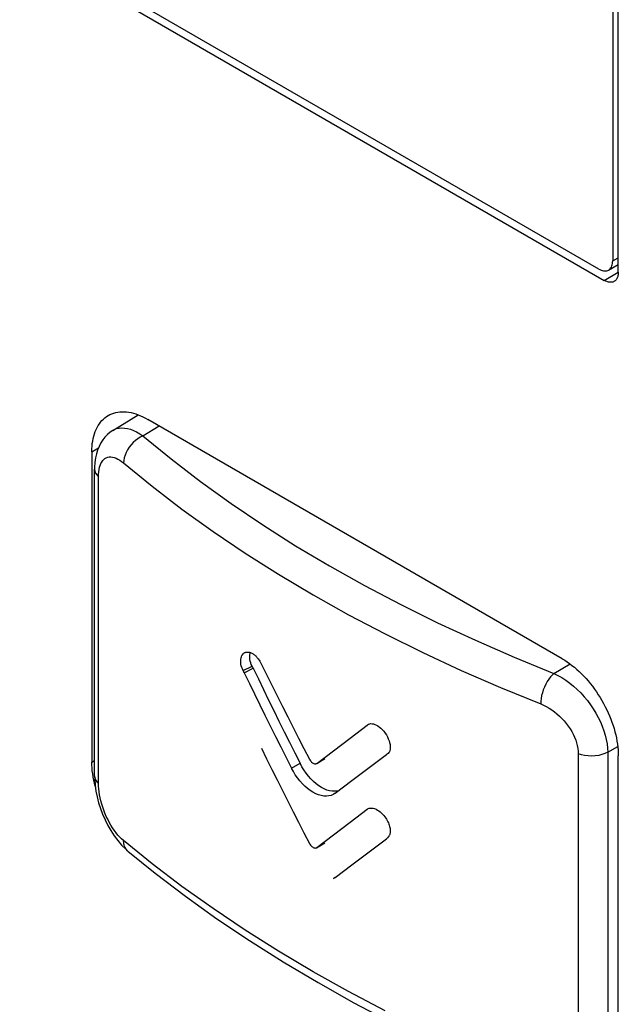
# Model space of a CAD drawing. Units: millimetres. Extents: x 0 to 69, y 0 to 223.
# Drawn here: x 30 to 37, y 93 to 106 of the extents above; entities that cross this region are included whole.
import ezdxf

# ---------------------------------------------------------------- set-up
doc = ezdxf.new("R2010")
doc.units = ezdxf.units.MM
doc.header["$LTSCALE"] = 16.335
doc.layers.get('0').update_dxf_attribs({"linetype": 'CONTINUOUS'})
doc.layers.add('ASSI', color=7, linetype='CONTINUOUS')
doc.layers.add('RACCORDO', color=7, linetype='CONTINUOUS')

msp = doc.modelspace()

# ---------------------------------------------------------------- linework, layer by layer
at = {"color": 7, "linetype": 'CONTINUOUS'}
for p, q in [((32.435, 97.677), (32.441, 97.69)), ((32.441, 97.69), (32.448, 97.701)), ((32.448, 97.701), (32.455, 97.711)), ((32.455, 97.711), (32.464, 97.719)), ((32.464, 97.719), (32.472, 97.725)), ((32.472, 97.725), (32.477, 97.728)), ((32.477, 97.728), (32.482, 97.73)), ((32.482, 97.73), (32.491, 97.733)), ((32.491, 97.733), (32.501, 97.735)), ((32.501, 97.735), (32.51, 97.736)), ((32.51, 97.736), (32.52, 97.736)), ((32.52, 97.736), (32.53, 97.735)), ((32.53, 97.735), (32.539, 97.733)), ((32.539, 97.733), (32.549, 97.73)), ((32.54, 97.683), (32.541, 97.701)), ((32.54, 97.662), (32.54, 97.683)), ((32.541, 97.701), (32.544, 97.718)), ((32.544, 97.718), (32.547, 97.731)), ((32.549, 97.73), (32.558, 97.726)), ((32.558, 97.726), (32.567, 97.722)), ((32.567, 97.722), (32.576, 97.717)), ((32.576, 97.717), (32.584, 97.711)), ((32.584, 97.711), (32.593, 97.706)), ((32.593, 97.706), (32.6, 97.699)), ((32.6, 97.699), (32.608, 97.693)), ((32.608, 97.693), (32.616, 97.686)), ((32.616, 97.686), (32.623, 97.679)), ((32.427, 97.625), (32.428, 97.644)), ((32.428, 97.605), (32.427, 97.625)), ((32.428, 97.644), (32.431, 97.661)), ((32.43, 97.584), (32.428, 97.605)), ((32.434, 97.563), (32.43, 97.584)), ((32.431, 97.661), (32.435, 97.677)), ((32.44, 97.542), (32.434, 97.563)), ((32.543, 97.641), (32.54, 97.662)), ((32.547, 97.62), (32.543, 97.641)), ((32.553, 97.599), (32.547, 97.62)), ((32.56, 97.579), (32.553, 97.599)), ((32.569, 97.559), (32.56, 97.579)), ((32.571, 97.554), (32.569, 97.559)), ((32.623, 97.679), (32.63, 97.671)), ((32.63, 97.671), (32.636, 97.664)), ((32.636, 97.664), (32.643, 97.656)), ((32.643, 97.656), (32.649, 97.648)), ((32.649, 97.648), (32.655, 97.639)), ((32.655, 97.639), (32.661, 97.631)), ((32.661, 97.631), (32.666, 97.622)), ((32.666, 97.622), (32.672, 97.613)), ((32.672, 97.613), (32.677, 97.604)), ((32.677, 97.604), (32.682, 97.594)), ((32.682, 97.594), (32.686, 97.585)), ((32.686, 97.585), (32.752, 97.451)), ((32.448, 97.522), (32.44, 97.542)), ((32.457, 97.502), (32.448, 97.522)), ((32.459, 97.497), (32.457, 97.502)), ((32.461, 97.492), (32.459, 97.497)), ((32.464, 97.488), (32.461, 97.492)), ((32.466, 97.483), (32.464, 97.488)), ((32.469, 97.479), (32.466, 97.483)), ((32.472, 97.474), (32.469, 97.479)), ((32.472, 97.474), (32.584, 97.531)), ((32.472, 97.474), (32.537, 97.34)), ((32.574, 97.55), (32.571, 97.554)), ((32.576, 97.545), (32.574, 97.55)), ((32.579, 97.54), (32.576, 97.545)), ((32.582, 97.536), (32.579, 97.54)), ((32.584, 97.531), (32.582, 97.536)), ((32.584, 97.531), (32.649, 97.397)), ((32.752, 97.451), (32.819, 97.317)), ((32.537, 97.34), (32.602, 97.206)), ((32.649, 97.397), (32.713, 97.264)), ((32.819, 97.317), (32.886, 97.183)), ((32.602, 97.206), (32.667, 97.071)), ((32.713, 97.264), (32.778, 97.13)), ((32.886, 97.183), (32.953, 97.05)), ((32.667, 97.071), (32.733, 96.938)), ((32.778, 97.13), (32.844, 96.996)), ((32.733, 96.938), (32.799, 96.804)), ((32.844, 96.996), (32.909, 96.863)), ((32.953, 97.05), (33.02, 96.916)), ((32.909, 96.863), (32.975, 96.729)), ((33.02, 96.916), (33.088, 96.783)), ((33.809, 96.65), (34.024, 96.813)), ((34.024, 96.813), (34.027, 96.815)), ((34.027, 96.815), (34.03, 96.818)), ((34.03, 96.818), (34.034, 96.82)), ((34.034, 96.82), (34.035, 96.821)), ((34.035, 96.821), (34.037, 96.822)), ((34.037, 96.822), (34.041, 96.824)), ((34.041, 96.824), (34.045, 96.826)), ((34.045, 96.826), (34.057, 96.83)), ((34.057, 96.83), (34.071, 96.832)), ((34.071, 96.832), (34.087, 96.831)), ((34.087, 96.831), (34.103, 96.828)), ((34.103, 96.828), (34.121, 96.822)), ((34.121, 96.822), (34.14, 96.814)), ((34.14, 96.814), (34.159, 96.803)), ((32.799, 96.804), (32.866, 96.67)), ((32.975, 96.729), (33.042, 96.596)), ((33.088, 96.783), (33.156, 96.65)), ((34.159, 96.803), (34.178, 96.789)), ((34.178, 96.789), (34.197, 96.774)), ((34.197, 96.774), (34.215, 96.755)), ((34.215, 96.755), (34.233, 96.735)), ((34.233, 96.735), (34.25, 96.713)), ((34.25, 96.713), (34.265, 96.69)), ((34.265, 96.69), (34.278, 96.665)), ((32.866, 96.67), (32.933, 96.537)), ((33.042, 96.596), (33.108, 96.463)), ((33.156, 96.65), (33.224, 96.517)), ((33.596, 96.489), (33.809, 96.65)), ((34.278, 96.665), (34.29, 96.641)), ((34.29, 96.641), (34.299, 96.616)), ((34.299, 96.616), (34.307, 96.592)), ((34.307, 96.592), (34.312, 96.569)), ((34.312, 96.569), (34.314, 96.547)), ((32.687, 96.522), (32.753, 96.388)), ((32.933, 96.537), (33, 96.404)), ((33.108, 96.463), (33.175, 96.331)), ((33.224, 96.517), (33.293, 96.384)), ((33.386, 96.33), (33.596, 96.489)), ((34.047, 96.277), (34.266, 96.442)), ((34.277, 96.448), (34.266, 96.442)), ((34.287, 96.456), (34.277, 96.448)), ((34.295, 96.466), (34.287, 96.456)), ((34.303, 96.478), (34.295, 96.466)), ((34.308, 96.492), (34.303, 96.478)), ((34.312, 96.509), (34.308, 96.492)), ((34.314, 96.527), (34.312, 96.509)), ((34.314, 96.547), (34.314, 96.527)), ((32.753, 96.388), (32.819, 96.254)), ((33, 96.404), (33.067, 96.271)), ((33.198, 96.288), (33.175, 96.331)), ((33.293, 96.384), (33.3, 96.373)), ((33.3, 96.373), (33.307, 96.363)), ((33.307, 96.363), (33.314, 96.354)), ((33.314, 96.354), (33.322, 96.346)), ((33.322, 96.346), (33.331, 96.338)), ((33.331, 96.338), (33.34, 96.333)), ((33.34, 96.333), (33.348, 96.328)), ((33.348, 96.328), (33.357, 96.325)), ((33.357, 96.325), (33.365, 96.324)), ((33.365, 96.324), (33.373, 96.325)), ((33.373, 96.325), (33.38, 96.327)), ((33.38, 96.327), (33.383, 96.328)), ((33.383, 96.328), (33.489, 96.389)), ((33.383, 96.328), (33.386, 96.33)), ((32.819, 96.254), (32.886, 96.121)), ((33.091, 96.228), (33.067, 96.271)), ((33.116, 96.187), (33.091, 96.228)), ((33.224, 96.247), (33.198, 96.288)), ((33.251, 96.208), (33.224, 96.247)), ((33.281, 96.17), (33.251, 96.208)), ((33.831, 96.114), (34.047, 96.277)), ((32.886, 96.121), (32.953, 95.987)), ((33.143, 96.147), (33.116, 96.187)), ((33.173, 96.109), (33.143, 96.147)), ((33.205, 96.073), (33.173, 96.109)), ((33.238, 96.041), (33.205, 96.073)), ((33.312, 96.134), (33.281, 96.17)), ((33.345, 96.101), (33.312, 96.134)), ((33.378, 96.073), (33.345, 96.101)), ((33.412, 96.047), (33.378, 96.073)), ((33.617, 95.953), (33.831, 96.114)), ((32.953, 95.987), (33.021, 95.853)), ((33.271, 96.012), (33.238, 96.041)), ((33.305, 95.986), (33.271, 96.012)), ((33.339, 95.965), (33.305, 95.986)), ((33.374, 95.947), (33.339, 95.965)), ((33.408, 95.933), (33.374, 95.947)), ((33.445, 96.026), (33.412, 96.047)), ((33.479, 96.008), (33.445, 96.026)), ((33.513, 95.994), (33.479, 96.008)), ((33.547, 95.985), (33.513, 95.994)), ((33.58, 95.979), (33.547, 95.985)), ((33.613, 95.978), (33.58, 95.979)), ((33.601, 95.941), (33.593, 95.937)), ((33.617, 95.953), (33.601, 95.941)), ((33.643, 95.981), (33.613, 95.978)), ((33.66, 95.985), (33.643, 95.981)), ((33.021, 95.853), (33.088, 95.72)), ((33.442, 95.923), (33.408, 95.933)), ((33.475, 95.917), (33.442, 95.923)), ((33.508, 95.916), (33.475, 95.917)), ((33.538, 95.919), (33.508, 95.916)), ((33.567, 95.926), (33.538, 95.919)), ((33.593, 95.937), (33.567, 95.926)), ((33.088, 95.72), (33.157, 95.587)), ((33.808, 95.588), (34.023, 95.751)), ((34.023, 95.751), (34.031, 95.756)), ((34.031, 95.756), (34.035, 95.759)), ((34.035, 95.759), (34.049, 95.764)), ((34.049, 95.764), (34.063, 95.767)), ((34.063, 95.767), (34.08, 95.767)), ((34.08, 95.767), (34.098, 95.764)), ((34.098, 95.764), (34.117, 95.759)), ((34.117, 95.759), (34.135, 95.751)), ((34.135, 95.751), (34.154, 95.741)), ((34.154, 95.741), (34.172, 95.73)), ((34.172, 95.73), (34.189, 95.717)), ((34.189, 95.717), (34.205, 95.702)), ((34.205, 95.702), (34.22, 95.687)), ((33.157, 95.587), (33.225, 95.454)), ((33.596, 95.428), (33.808, 95.588)), ((34.22, 95.687), (34.233, 95.672)), ((34.233, 95.672), (34.246, 95.656)), ((34.246, 95.656), (34.257, 95.64)), ((34.257, 95.64), (34.267, 95.624)), ((34.267, 95.624), (34.276, 95.608)), ((34.276, 95.608), (34.284, 95.593)), ((34.284, 95.593), (34.291, 95.578)), ((34.291, 95.578), (34.296, 95.563)), ((33.225, 95.454), (33.294, 95.321)), ((34.296, 95.563), (34.302, 95.549)), ((34.302, 95.549), (34.306, 95.535)), ((34.306, 95.535), (34.309, 95.522)), ((34.309, 95.522), (34.312, 95.51)), ((34.313, 95.449), (34.311, 95.44)), ((34.312, 95.51), (34.313, 95.498)), ((34.313, 95.498), (34.315, 95.487)), ((34.314, 95.457), (34.313, 95.449)), ((34.315, 95.467), (34.314, 95.457)), ((34.315, 95.487), (34.315, 95.476)), ((34.315, 95.476), (34.315, 95.467)), ((33.294, 95.321), (33.3, 95.31)), ((33.383, 95.266), (33.488, 95.327)), ((33.386, 95.268), (33.596, 95.428)), ((34.047, 95.214), (34.266, 95.379)), ((34.272, 95.383), (34.266, 95.379)), ((34.277, 95.387), (34.272, 95.383)), ((34.282, 95.392), (34.277, 95.387)), ((34.286, 95.397), (34.282, 95.392)), ((34.291, 95.402), (34.286, 95.397)), ((34.295, 95.407), (34.291, 95.402)), ((34.298, 95.413), (34.295, 95.407)), ((34.302, 95.419), (34.298, 95.413)), ((34.305, 95.426), (34.302, 95.419)), ((34.308, 95.433), (34.305, 95.426)), ((34.311, 95.44), (34.308, 95.433)), ((33.3, 95.31), (33.307, 95.3)), ((33.307, 95.3), (33.315, 95.291)), ((33.315, 95.291), (33.323, 95.283)), ((33.323, 95.283), (33.331, 95.276)), ((33.331, 95.276), (33.34, 95.27)), ((33.34, 95.27), (33.348, 95.266)), ((33.348, 95.266), (33.357, 95.263)), ((33.357, 95.263), (33.365, 95.262)), ((33.365, 95.262), (33.373, 95.263)), ((33.373, 95.263), (33.38, 95.265)), ((33.38, 95.265), (33.383, 95.266)), ((33.383, 95.266), (33.386, 95.268)), ((33.831, 95.051), (34.047, 95.214)), ((33.618, 94.889), (33.831, 95.051)), ((33.601, 94.878), (33.593, 94.874)), ((33.618, 94.889), (33.601, 94.878))]:
    msp.add_line(p, q, dxfattribs=at)
at = {"color": 7, "linetype": 'CONTINUOUS', "true_color": 0x333333}
for p, q in [((32.457, 97.502), (32.569, 97.559)), ((33.067, 96.271), (33.175, 96.331)), ((33.386, 96.33), (33.489, 96.39)), ((33.386, 95.268), (33.488, 95.328))]:
    msp.add_line(p, q, dxfattribs=at)
at = {"layer": 'ASSI', "color": 7, "linetype": 'CONTINUOUS'}
for p, q in [((37.194, 102.529), (37.194, 133.249)), ((14.248, 115.573), (37.017, 102.427)), ((37.194, 102.529), (37.194, 102.517)), ((37.027, 102.421), (37.017, 102.427)), ((37.038, 102.417), (37.027, 102.421)), ((37.048, 102.412), (37.038, 102.417)), ((37.058, 102.409), (37.048, 102.412)), ((37.068, 102.406), (37.058, 102.409)), ((37.078, 102.404), (37.068, 102.406)), ((37.087, 102.403), (37.078, 102.404)), ((37.096, 102.403), (37.087, 102.403)), ((37.105, 102.403), (37.096, 102.403)), ((37.114, 102.404), (37.105, 102.403)), ((37.123, 102.406), (37.114, 102.404)), ((37.131, 102.409), (37.123, 102.406)), ((37.138, 102.413), (37.131, 102.409)), ((37.142, 102.415), (37.138, 102.413)), ((37.146, 102.417), (37.142, 102.415)), ((37.152, 102.422), (37.146, 102.417)), ((37.159, 102.427), (37.152, 102.422)), ((37.165, 102.434), (37.159, 102.427)), ((37.17, 102.441), (37.165, 102.434)), ((37.175, 102.448), (37.17, 102.441)), ((37.179, 102.457), (37.175, 102.448)), ((37.183, 102.465), (37.179, 102.457)), ((37.186, 102.475), (37.183, 102.465)), ((37.189, 102.485), (37.186, 102.475)), ((37.191, 102.495), (37.189, 102.485)), ((37.193, 102.506), (37.191, 102.495)), ((37.194, 102.517), (37.193, 102.506)), ((30.675, 100.658), (30.693, 100.676)), ((30.693, 100.676), (30.712, 100.693)), ((30.712, 100.693), (30.733, 100.708)), ((30.733, 100.708), (30.754, 100.721)), ((30.754, 100.721), (30.776, 100.733)), ((30.776, 100.733), (30.8, 100.743)), ((30.8, 100.743), (30.824, 100.752)), ((30.811, 100.533), (31.131, 100.731)), ((30.824, 100.752), (30.849, 100.758)), ((30.849, 100.758), (30.874, 100.763)), ((30.874, 100.763), (30.901, 100.767)), ((30.901, 100.767), (30.928, 100.768)), ((30.928, 100.768), (30.955, 100.768)), ((30.955, 100.768), (30.984, 100.766)), ((30.984, 100.766), (31.012, 100.762)), ((31.012, 100.762), (31.042, 100.757)), ((31.042, 100.757), (31.071, 100.75)), ((31.071, 100.75), (31.101, 100.741)), ((31.101, 100.741), (31.131, 100.73)), ((31.131, 100.73), (31.162, 100.718)), ((31.162, 100.718), (31.192, 100.704)), ((31.192, 100.704), (31.223, 100.689)), ((31.223, 100.689), (31.254, 100.672)), ((36.487, 97.651), (31.254, 100.672)), ((30.59, 100.518), (30.601, 100.545)), ((30.601, 100.545), (30.613, 100.57)), ((30.613, 100.57), (30.627, 100.595)), ((30.627, 100.595), (30.642, 100.617)), ((30.642, 100.617), (30.658, 100.638)), ((30.658, 100.638), (30.675, 100.658)), ((30.558, 100.399), (30.564, 100.431)), ((30.564, 100.431), (30.571, 100.461)), ((30.571, 100.461), (30.58, 100.49)), ((30.58, 100.49), (30.59, 100.518)), ((30.713, 100.449), (30.685, 100.413)), ((30.744, 100.482), (30.713, 100.449)), ((30.778, 100.51), (30.744, 100.482)), ((30.811, 100.533), (30.778, 100.51)), ((30.547, 100.264), (30.548, 100.299)), ((30.548, 100.299), (30.55, 100.333)), ((30.55, 100.333), (30.553, 100.367)), ((30.553, 100.367), (30.558, 100.399)), ((30.638, 100.331), (30.62, 100.285)), ((30.66, 100.374), (30.638, 100.331)), ((30.685, 100.413), (30.66, 100.374)), ((30.547, 100.264), (30.547, 96.345)), ((30.594, 100.185), (30.586, 100.129)), ((30.605, 100.237), (30.594, 100.185)), ((30.62, 100.285), (30.605, 100.237)), ((30.586, 100.129), (30.582, 100.07)), ((30.582, 100.07), (30.582, 100.042)), ((30.582, 96.17), (30.582, 100.042)), ((36.487, 97.651), (36.518, 97.632)), ((36.518, 97.632), (36.548, 97.612)), ((36.548, 97.612), (36.579, 97.59)), ((36.579, 97.59), (36.609, 97.567)), ((36.609, 97.567), (36.64, 97.543)), ((36.64, 97.543), (36.67, 97.517)), ((36.67, 97.517), (36.699, 97.49)), ((36.699, 97.49), (36.729, 97.462)), ((36.729, 97.462), (36.757, 97.432)), ((36.757, 97.432), (36.786, 97.402)), ((36.786, 97.402), (36.813, 97.37)), ((36.813, 97.37), (36.84, 97.337)), ((36.84, 97.337), (36.867, 97.303)), ((36.867, 97.303), (36.892, 97.269)), ((36.892, 97.269), (36.917, 97.233)), ((36.917, 97.233), (36.941, 97.197)), ((36.941, 97.197), (36.964, 97.16)), ((36.964, 97.16), (36.987, 97.123)), ((36.987, 97.123), (37.008, 97.085)), ((37.008, 97.085), (37.028, 97.046)), ((37.028, 97.046), (37.048, 97.007)), ((37.048, 97.007), (37.066, 96.968)), ((37.066, 96.968), (37.083, 96.929)), ((37.083, 96.929), (37.099, 96.889)), ((37.099, 96.889), (37.114, 96.849)), ((37.114, 96.849), (37.128, 96.809)), ((37.128, 96.809), (37.14, 96.769)), ((37.14, 96.769), (37.151, 96.73)), ((37.151, 96.73), (37.161, 96.69)), ((37.161, 96.69), (37.17, 96.651)), ((37.17, 96.651), (37.177, 96.612)), ((37.177, 96.612), (37.183, 96.574)), ((37.183, 96.574), (37.188, 96.536)), ((37.188, 96.536), (37.191, 96.499)), ((37.191, 96.499), (37.193, 96.462)), ((37.193, 96.462), (37.194, 96.426)), ((30.548, 96.309), (30.547, 96.345)), ((37.194, 92.507), (37.194, 96.426)), ((30.55, 96.272), (30.548, 96.309)), ((30.553, 96.235), (30.55, 96.272)), ((30.558, 96.197), (30.553, 96.235)), ((30.564, 96.158), (30.558, 96.197)), ((30.571, 96.119), (30.564, 96.158)), ((30.58, 96.08), (30.571, 96.119)), ((30.59, 96.041), (30.58, 96.08)), ((30.582, 96.171), (30.583, 96.128)), ((30.583, 96.128), (30.589, 96.054)), ((30.589, 96.054), (30.599, 95.979)), ((30.591, 96.035), (30.59, 96.041)), ((30.599, 95.979), (30.614, 95.906)), ((30.614, 95.906), (30.633, 95.832)), ((30.633, 95.832), (30.656, 95.76)), ((30.656, 95.76), (30.683, 95.688)), ((30.683, 95.688), (30.714, 95.617)), ((30.714, 95.617), (30.748, 95.548)), ((30.748, 95.548), (30.786, 95.481)), ((30.786, 95.481), (30.828, 95.416)), ((30.828, 95.416), (30.874, 95.356)), ((30.874, 95.356), (30.922, 95.299)), ((30.922, 95.299), (30.974, 95.247)), ((30.974, 95.247), (31.003, 95.222)), ((31.003, 95.222), (31.003, 95.223)), ((31.003, 95.223), (31.348, 94.944)), ((31.348, 94.944), (31.729, 94.653)), ((31.729, 94.653), (32.126, 94.37)), ((32.126, 94.37), (32.537, 94.093)), ((32.537, 94.093), (32.963, 93.824)), ((32.963, 93.824), (33.403, 93.563)), ((33.403, 93.563), (33.855, 93.309)), ((33.855, 93.309), (34.321, 93.063))]:
    msp.add_line(p, q, dxfattribs=at)
at = {"layer": 'ASSI', "color": 7, "linetype": 'CONTINUOUS', "true_color": 0x333333}
for p, q in [((37.017, 102.427), (37.194, 102.529)), ((30.811, 100.533), (30.829, 100.543)), ((30.829, 100.543), (30.859, 100.555)), ((30.859, 100.555), (30.891, 100.562)), ((30.891, 100.562), (30.924, 100.565)), ((30.924, 100.565), (30.959, 100.563)), ((30.959, 100.563), (30.995, 100.558)), ((30.995, 100.558), (31.033, 100.547)), ((31.033, 100.547), (31.071, 100.532)), ((31.191, 100.463), (31.396, 100.59)), ((31.071, 100.532), (31.111, 100.513)), ((31.128, 100.428), (31.098, 100.406)), ((31.111, 100.513), (31.151, 100.49)), ((31.159, 100.447), (31.128, 100.428)), ((31.151, 100.49), (31.191, 100.463)), ((31.191, 100.463), (31.159, 100.447)), ((31.191, 100.463), (31.547, 100.172)), ((30.547, 100.264), (30.63, 100.312)), ((31.019, 100.321), (30.998, 100.289)), ((31.043, 100.352), (31.019, 100.321)), ((31.069, 100.38), (31.043, 100.352)), ((31.098, 100.406), (31.069, 100.38)), ((30.684, 100.152), (30.698, 100.167)), ((30.698, 100.167), (30.713, 100.179)), ((30.713, 100.179), (30.729, 100.188)), ((30.729, 100.188), (30.747, 100.194)), ((30.747, 100.194), (30.766, 100.198)), ((30.766, 100.198), (30.787, 100.198)), ((30.787, 100.198), (30.808, 100.196)), ((30.808, 100.196), (30.83, 100.191)), ((30.83, 100.191), (30.852, 100.182)), ((30.852, 100.182), (30.876, 100.171)), ((30.876, 100.171), (30.899, 100.157)), ((30.956, 100.187), (30.95, 100.154)), ((30.966, 100.221), (30.956, 100.187)), ((30.98, 100.255), (30.966, 100.221)), ((30.998, 100.289), (30.98, 100.255)), ((31.547, 100.172), (31.918, 99.888)), ((30.582, 100.042), (30.584, 100.02)), ((30.638, 100.04), (30.644, 100.067)), ((30.644, 100.067), (30.651, 100.092)), ((30.651, 100.092), (30.661, 100.114)), ((30.661, 100.114), (30.671, 100.134)), ((30.671, 100.134), (30.684, 100.152)), ((30.899, 100.157), (30.923, 100.141)), ((30.923, 100.141), (30.948, 100.122)), ((30.95, 100.154), (30.948, 100.122)), ((30.948, 100.122), (31.309, 99.827)), ((30.584, 100.02), (30.593, 99.995)), ((30.593, 99.995), (30.609, 99.971)), ((30.609, 99.971), (30.63, 99.948)), ((30.63, 99.948), (30.631, 99.981)), ((30.63, 96.076), (30.63, 99.948)), ((30.631, 99.981), (30.634, 100.011)), ((30.634, 100.011), (30.638, 100.04)), ((31.309, 99.827), (31.685, 99.539)), ((31.918, 99.888), (32.304, 99.612)), ((32.304, 99.612), (32.704, 99.341)), ((31.685, 99.539), (32.077, 99.258)), ((32.704, 99.341), (33.12, 99.078)), ((32.077, 99.258), (32.484, 98.984)), ((33.12, 99.078), (33.548, 98.823)), ((32.484, 98.984), (32.905, 98.717)), ((33.548, 98.823), (33.99, 98.576)), ((32.905, 98.717), (33.34, 98.458)), ((33.99, 98.576), (34.446, 98.336)), ((33.34, 98.458), (33.789, 98.207)), ((34.446, 98.336), (34.912, 98.105)), ((33.789, 98.207), (34.25, 97.964)), ((34.912, 98.105), (35.39, 97.884)), ((34.25, 97.964), (34.724, 97.73)), ((35.39, 97.884), (35.879, 97.671)), ((34.724, 97.73), (35.209, 97.504)), ((35.879, 97.671), (36.38, 97.466)), ((36.38, 97.466), (36.586, 97.585)), ((35.209, 97.504), (35.706, 97.288)), ((36.358, 97.445), (36.337, 97.421)), ((36.38, 97.466), (36.358, 97.445)), ((36.38, 97.466), (36.431, 97.441)), ((36.431, 97.441), (36.481, 97.413)), ((36.278, 97.329), (36.262, 97.294)), ((36.296, 97.362), (36.278, 97.329)), ((36.316, 97.393), (36.296, 97.362)), ((36.337, 97.421), (36.316, 97.393)), ((36.481, 97.413), (36.531, 97.38)), ((36.531, 97.38), (36.58, 97.344)), ((36.58, 97.344), (36.628, 97.305)), ((35.706, 97.288), (36.214, 97.081)), ((36.226, 97.185), (36.219, 97.149)), ((36.235, 97.221), (36.226, 97.185)), ((36.247, 97.258), (36.235, 97.221)), ((36.262, 97.294), (36.247, 97.258)), ((36.628, 97.305), (36.674, 97.263)), ((36.674, 97.263), (36.719, 97.219)), ((36.719, 97.219), (36.762, 97.172)), ((36.215, 97.114), (36.214, 97.081)), ((36.214, 97.081), (36.249, 97.066)), ((36.219, 97.149), (36.215, 97.114)), ((36.249, 97.066), (36.284, 97.048)), ((36.762, 97.172), (36.803, 97.122)), ((36.803, 97.122), (36.842, 97.071)), ((36.842, 97.071), (36.878, 97.019)), ((36.284, 97.048), (36.319, 97.028)), ((36.319, 97.028), (36.353, 97.006)), ((36.353, 97.006), (36.387, 96.982)), ((36.387, 96.982), (36.419, 96.956)), ((36.419, 96.956), (36.451, 96.928)), ((36.878, 97.019), (36.911, 96.965)), ((36.911, 96.965), (36.941, 96.91)), ((36.451, 96.928), (36.481, 96.898)), ((36.481, 96.898), (36.51, 96.867)), ((36.51, 96.867), (36.537, 96.835)), ((36.537, 96.835), (36.562, 96.801)), ((36.941, 96.91), (36.968, 96.854)), ((36.968, 96.854), (36.992, 96.798)), ((36.562, 96.801), (36.585, 96.767)), ((36.585, 96.767), (36.606, 96.732)), ((36.606, 96.732), (36.625, 96.697)), ((36.625, 96.697), (36.641, 96.661)), ((36.992, 96.798), (37.012, 96.742)), ((37.012, 96.742), (37.029, 96.686)), ((37.029, 96.686), (37.042, 96.631)), ((36.641, 96.661), (36.656, 96.625)), ((36.656, 96.625), (36.667, 96.589)), ((36.667, 96.589), (36.676, 96.554)), ((37.042, 96.631), (37.052, 96.577)), ((37.052, 96.577), (37.058, 96.523)), ((36.676, 96.554), (36.683, 96.519)), ((36.683, 96.519), (36.687, 96.484)), ((36.687, 96.484), (36.688, 96.45)), ((36.688, 96.45), (36.688, 92.578)), ((36.727, 96.438), (36.688, 96.45)), ((36.769, 96.429), (36.727, 96.438)), ((36.987, 96.441), (36.946, 96.431)), ((37.025, 96.455), (36.987, 96.441)), ((37.06, 96.471), (37.025, 96.455)), ((37.058, 96.523), (37.06, 96.471)), ((37.06, 96.471), (37.187, 96.544)), ((37.06, 96.471), (37.06, 92.599)), ((30.547, 96.345), (30.582, 96.365)), ((36.813, 96.424), (36.769, 96.429)), ((36.858, 96.423), (36.813, 96.424)), ((36.902, 96.425), (36.858, 96.423)), ((36.946, 96.431), (36.902, 96.425)), ((30.582, 96.17), (30.584, 96.148)), ((30.584, 96.148), (30.593, 96.123)), ((30.593, 96.123), (30.609, 96.099)), ((30.609, 96.099), (30.63, 96.076)), ((30.631, 96.042), (30.63, 96.076)), ((30.634, 96.007), (30.631, 96.042)), ((30.638, 95.971), (30.634, 96.007)), ((30.644, 95.933), (30.638, 95.971)), ((30.651, 95.895), (30.644, 95.933)), ((30.661, 95.856), (30.651, 95.895)), ((30.671, 95.817), (30.661, 95.856)), ((30.684, 95.778), (30.671, 95.817)), ((30.698, 95.739), (30.684, 95.778)), ((30.713, 95.7), (30.698, 95.739)), ((30.729, 95.661), (30.713, 95.7)), ((30.747, 95.624), (30.729, 95.661)), ((30.766, 95.587), (30.747, 95.624)), ((30.787, 95.552), (30.766, 95.587)), ((30.808, 95.518), (30.787, 95.552)), ((30.83, 95.486), (30.808, 95.518)), ((30.852, 95.455), (30.83, 95.486)), ((30.876, 95.426), (30.852, 95.455)), ((30.899, 95.4), (30.876, 95.426)), ((30.923, 95.376), (30.899, 95.4)), ((30.948, 95.355), (30.923, 95.376)), ((30.95, 95.324), (30.948, 95.355)), ((31.309, 95.063), (30.948, 95.355)), ((30.956, 95.295), (30.95, 95.324)), ((30.966, 95.269), (30.956, 95.295)), ((30.98, 95.246), (30.966, 95.269)), ((30.998, 95.227), (30.98, 95.246)), ((31.685, 94.778), (31.309, 95.063)), ((32.077, 94.498), (31.685, 94.778)), ((32.484, 94.225), (32.077, 94.498)), ((32.905, 93.959), (32.484, 94.225)), ((33.34, 93.7), (32.905, 93.959)), ((33.789, 93.449), (33.34, 93.7)), ((34.25, 93.205), (33.789, 93.449))]:
    msp.add_line(p, q, dxfattribs=at)
at = {"layer": 'RACCORDO', "color": 7, "linetype": 'CONTINUOUS'}
for p, q in [((37.194, 102.529), (37.194, 133.249)), ((37.123, 133.188), (37.123, 102.672)), ((36.946, 102.57), (14.319, 115.635)), ((14.248, 115.573), (37.017, 102.427)), ((37.12, 102.638), (37.122, 102.654)), ((37.122, 102.654), (37.123, 102.672)), ((36.946, 102.57), (36.962, 102.562)), ((36.962, 102.562), (36.977, 102.555)), ((36.977, 102.555), (36.992, 102.55)), ((36.992, 102.55), (37.007, 102.547)), ((37.007, 102.547), (37.021, 102.546)), ((37.021, 102.546), (37.035, 102.546)), ((37.035, 102.546), (37.048, 102.548)), ((37.048, 102.548), (37.06, 102.552)), ((37.06, 102.552), (37.071, 102.557)), ((37.071, 102.557), (37.194, 102.628)), ((37.071, 102.557), (37.082, 102.565)), ((37.082, 102.565), (37.091, 102.573)), ((37.091, 102.573), (37.099, 102.584)), ((37.099, 102.584), (37.107, 102.595)), ((37.107, 102.595), (37.112, 102.608)), ((37.112, 102.608), (37.117, 102.623)), ((37.117, 102.623), (37.12, 102.638)), ((37.194, 102.529), (37.194, 102.517)), ((37.027, 102.421), (37.017, 102.427)), ((37.038, 102.417), (37.027, 102.421)), ((37.048, 102.412), (37.038, 102.417)), ((37.058, 102.409), (37.048, 102.412)), ((37.068, 102.406), (37.058, 102.409)), ((37.078, 102.404), (37.068, 102.406)), ((37.087, 102.403), (37.078, 102.404)), ((37.096, 102.403), (37.087, 102.403)), ((37.105, 102.403), (37.096, 102.403)), ((37.114, 102.404), (37.105, 102.403)), ((37.123, 102.406), (37.114, 102.404)), ((37.131, 102.409), (37.123, 102.406)), ((37.138, 102.413), (37.131, 102.409)), ((37.142, 102.415), (37.138, 102.413)), ((37.146, 102.417), (37.142, 102.415)), ((37.152, 102.422), (37.146, 102.417)), ((37.159, 102.427), (37.152, 102.422)), ((37.165, 102.434), (37.159, 102.427)), ((37.17, 102.441), (37.165, 102.434)), ((37.175, 102.448), (37.17, 102.441)), ((37.179, 102.457), (37.175, 102.448)), ((37.183, 102.465), (37.179, 102.457)), ((37.186, 102.475), (37.183, 102.465)), ((37.189, 102.485), (37.186, 102.475)), ((37.191, 102.495), (37.189, 102.485)), ((37.193, 102.506), (37.191, 102.495)), ((37.194, 102.517), (37.193, 102.506)), ((30.675, 100.658), (30.693, 100.676)), ((30.693, 100.676), (30.712, 100.693)), ((30.712, 100.693), (30.733, 100.708)), ((30.733, 100.708), (30.754, 100.721)), ((30.754, 100.721), (30.776, 100.733)), ((30.776, 100.733), (30.8, 100.743)), ((30.8, 100.743), (30.824, 100.752)), ((30.824, 100.752), (30.849, 100.758)), ((30.849, 100.758), (30.874, 100.763)), ((30.874, 100.763), (30.901, 100.767)), ((30.901, 100.767), (30.928, 100.768)), ((30.928, 100.768), (30.955, 100.768)), ((30.955, 100.768), (30.984, 100.766)), ((30.984, 100.766), (31.012, 100.762)), ((31.012, 100.762), (31.042, 100.757)), ((31.042, 100.757), (31.071, 100.75)), ((31.071, 100.75), (31.101, 100.741)), ((31.101, 100.741), (31.131, 100.73)), ((31.131, 100.73), (31.162, 100.718)), ((31.162, 100.718), (31.192, 100.704)), ((31.192, 100.704), (31.223, 100.689)), ((31.223, 100.689), (31.254, 100.672)), ((36.487, 97.651), (31.254, 100.672)), ((30.59, 100.518), (30.601, 100.545)), ((30.601, 100.545), (30.613, 100.57)), ((30.613, 100.57), (30.627, 100.595)), ((30.627, 100.595), (30.642, 100.617)), ((30.642, 100.617), (30.658, 100.638)), ((30.658, 100.638), (30.675, 100.658)), ((30.558, 100.399), (30.564, 100.431)), ((30.564, 100.431), (30.571, 100.461)), ((30.571, 100.461), (30.58, 100.49)), ((30.58, 100.49), (30.59, 100.518)), ((30.547, 100.264), (30.548, 100.299)), ((30.548, 100.299), (30.55, 100.333)), ((30.55, 100.333), (30.553, 100.367)), ((30.553, 100.367), (30.558, 100.399)), ((30.547, 100.264), (30.547, 96.345)), ((36.487, 97.651), (36.518, 97.632)), ((36.518, 97.632), (36.548, 97.612)), ((36.548, 97.612), (36.579, 97.59)), ((36.579, 97.59), (36.609, 97.567)), ((36.609, 97.567), (36.64, 97.543)), ((36.64, 97.543), (36.67, 97.517)), ((36.67, 97.517), (36.699, 97.49)), ((36.699, 97.49), (36.729, 97.462)), ((36.729, 97.462), (36.757, 97.432)), ((36.757, 97.432), (36.786, 97.402)), ((36.786, 97.402), (36.813, 97.37)), ((36.813, 97.37), (36.84, 97.337)), ((36.84, 97.337), (36.867, 97.303)), ((36.867, 97.303), (36.892, 97.269)), ((36.892, 97.269), (36.917, 97.233)), ((36.917, 97.233), (36.941, 97.197)), ((36.941, 97.197), (36.964, 97.16)), ((36.964, 97.16), (36.987, 97.123)), ((36.987, 97.123), (37.008, 97.085)), ((37.008, 97.085), (37.028, 97.046)), ((37.028, 97.046), (37.048, 97.007)), ((37.048, 97.007), (37.066, 96.968)), ((37.066, 96.968), (37.083, 96.929)), ((37.083, 96.929), (37.099, 96.889)), ((37.099, 96.889), (37.114, 96.849)), ((37.114, 96.849), (37.128, 96.809)), ((37.128, 96.809), (37.14, 96.769)), ((37.14, 96.769), (37.151, 96.73)), ((37.151, 96.73), (37.161, 96.69)), ((37.161, 96.69), (37.17, 96.651)), ((37.17, 96.651), (37.177, 96.612)), ((37.177, 96.612), (37.183, 96.574)), ((37.183, 96.574), (37.188, 96.536)), ((37.188, 96.536), (37.191, 96.499)), ((37.191, 96.499), (37.193, 96.462)), ((37.193, 96.462), (37.194, 96.426)), ((30.548, 96.309), (30.547, 96.345)), ((37.194, 92.507), (37.194, 96.426)), ((30.55, 96.272), (30.548, 96.309)), ((30.553, 96.235), (30.55, 96.272)), ((30.558, 96.197), (30.553, 96.235)), ((30.564, 96.158), (30.558, 96.197)), ((30.571, 96.119), (30.564, 96.158)), ((30.58, 96.08), (30.571, 96.119)), ((30.59, 96.041), (30.58, 96.08)), ((30.591, 96.035), (30.59, 96.041))]:
    msp.add_line(p, q, dxfattribs=at)
at = {"layer": 'RACCORDO', "color": 7, "linetype": 'CONTINUOUS', "true_color": 0x333333}
for p, q in [((37.123, 102.672), (37.194, 102.713)), ((37.017, 102.427), (37.194, 102.529)), ((30.547, 100.264), (30.63, 100.312)), ((30.547, 96.345), (30.582, 96.365))]:
    msp.add_line(p, q, dxfattribs=at)

doc.saveas('drawing.dxf')
